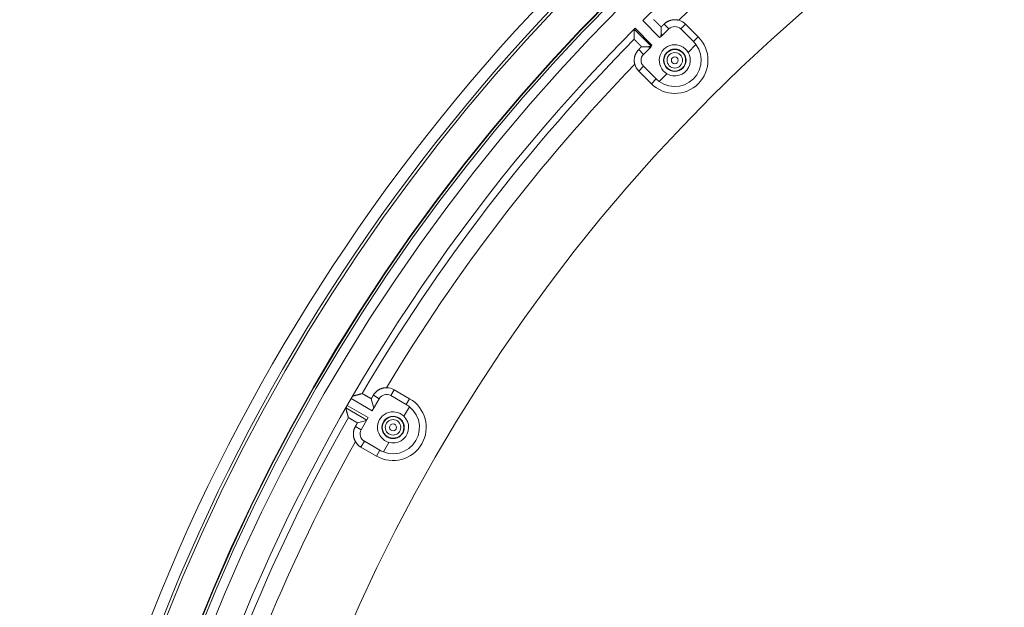
# Model space of a CAD drawing. Units: inches. Extents: x -92 to 151, y -103 to 229.
# Drawn here: x -10 to -3, y 147 to 151 of the extents above; entities that cross this region are included whole.
import ezdxf

# ---------------------------------------------------------------- set-up
doc = ezdxf.new("R2010")
doc.units = ezdxf.units.IN
doc.header["$LTSCALE"] = 10
doc.header["$MEASUREMENT"] = 0
doc.layers.add('Accessory', color=6, linetype='Continuous')
doc.layers.add('object', color=1, linetype='Continuous')
doc.layers.add('dimen', color=3, linetype='Continuous', lineweight=18)
doc.styles.get("Standard").update_dxf_attribs({"font": 'arial.ttf', "height": 2})
doc.dimstyles.get("Standard").update_dxf_attribs({"dimtxt": 3, "dimasz": 3, "dimexe": 1.93, "dimexo": 1.0625, "dimgap": 1.09, "dimtad": 0, "dimtih": 1, "dimtoh": 1, "dimdec": 4, "dimzin": 0, "dimdsep": 46, "dimlunit": 4, "dimtxsty": 'Standard', "dimcen": 0.5, "dimadec": 0, "dimazin": 0, "dimtfac": 1, "dimtdec": 4, "dimtofl": 0, "dimtmove": 0, "dimatfit": 3, "dimfxl": 1, "dimfrac": 2, "dimtolj": 1, "dimtzin": 0, "dimarcsym": 0})

# ---------------------------------------------------------------- blocks, each defined once
blk = doc.blocks.new('*D10')
at = {"layer": 'Defpoints', "color": 0, "ltscale": 10, "transparency": 16777216}
for p in [(12.6612, 149.9726), (-5.6838, 134.498)]:
    blk.add_point(p, dxfattribs=at)
at = {"layer": 'dimen', "color": 0, "lineweight": -2, "ltscale": 10, "transparency": 16777216}
for p, q in [((-1.0976, 138.3667), (-3.3907, 136.4323)), ((2.9065, 138.3667), (-1.0976, 138.3667))]:
    blk.add_line(p, q, dxfattribs=at)
at = {"layer": 'dimen', "color": 0, "ltscale": 10, "transparency": 16777216}
blk.add_solid([(-3.7131, 136.8145), (-3.0683, 136.0501), (-5.6838, 134.498)], dxfattribs=at)
at = {"layer": 'dimen', "color": 0, "ltscale": 10, "transparency": 16777216, "insert": (6.0047, 138.3667), "char_height": 2, "attachment_point": 5}
blk.add_mtext("\\A1;∅2'", dxfattribs=at)

msp = doc.modelspace()

# ---------------------------------------------------------------- linework, layer by layer
at = {"layer": 'Accessory', "color": 1, "linetype": 'Continuous', "lineweight": 0, "true_color": 0xff0000}
for radius in [13.30705, 13.22705, 13.20705]:
    msp.add_circle((3.48868, 142.2353), radius, dxfattribs=at)
at = {"layer": 'object', "linetype": 'Continuous', "lineweight": 0}
for p, q in [((-5.47429, 151.25151), (-5.35725, 151.13447)), ((-5.32604, 151.2268), (-5.29268, 151.19344)), ((-5.20949, 151.19344), (-5.17606, 151.22687)), ((-5.17606, 151.22687), (-5.08767, 151.13848)), ((-5.53451, 151.19111), (-5.41601, 151.07261)), ((-5.52752, 151.19827), (-5.41049, 151.08124)), ((-5.34582, 151.15979), (-5.34582, 151.20702)), ((-5.34305, 151.14307), (-5.29268, 151.19344)), ((-5.20949, 151.19344), (-5.1211, 151.10505)), ((-5.1211, 151.10505), (-5.08767, 151.13848)), ((-5.50282, 151.05002), (-5.46946, 151.01666)), ((-5.48304, 151.0698), (-5.43581, 151.0698)), ((-5.46946, 151.01666), (-5.41909, 151.06703)), ((-5.15774, 151.03024), (-5.10342, 151.08455)), ((-5.50289, 150.90004), (-5.46946, 150.93347)), ((-5.50289, 150.90004), (-5.4145, 150.81165)), ((-5.46946, 150.93347), (-5.38107, 150.84508)), ((-5.36057, 150.8274), (-5.30626, 150.88172)), ((-5.4145, 150.81165), (-5.38107, 150.84508)), ((-7.53513, 148.56788), (-7.5074, 148.61591)), ((-7.5074, 148.61591), (-7.36063, 148.53117)), ((-7.35286, 148.639), (-7.312, 148.61541)), ((-7.23164, 148.63694), (-7.208, 148.67789)), ((-7.23164, 148.63694), (-7.12339, 148.57444)), ((-7.208, 148.67789), (-7.09975, 148.61539)), ((-7.54496, 148.55046), (-7.39836, 148.46582)), ((-7.53513, 148.56788), (-7.38836, 148.48314)), ((-7.36684, 148.61478), (-7.34957, 148.55033)), ((-7.36063, 148.53117), (-7.312, 148.61541)), ((-7.13942, 148.4927), (-7.10101, 148.55922)), ((-7.12339, 148.57444), (-7.09975, 148.61539)), ((-7.437, 148.3989), (-7.38836, 148.48314)), ((-7.47786, 148.4225), (-7.437, 148.3989)), ((-7.46387, 148.44672), (-7.39942, 148.46399)), ((-7.43911, 148.2776), (-7.41547, 148.31855)), ((-7.43911, 148.2776), (-7.33085, 148.2151)), ((-7.41547, 148.31855), (-7.30721, 148.25605)), ((-7.28284, 148.24428), (-7.24443, 148.3108)), ((-7.33085, 148.2151), (-7.30721, 148.25605))]:
    msp.add_line(p, q, dxfattribs=at)
at = {"layer": 'object', "linetype": 'Continuous', "lineweight": 0, "extrusion": (0, 0, -1)}
msp.add_line((-7.53513, 148.56788), (-7.53788, 148.56313), dxfattribs=at)
at = {"layer": 'object', "linetype": 'Continuous', "lineweight": 0}
for points in [[(-5.34582, 151.20702), (-5.34656, 151.20775), (-5.3473, 151.20848), (-5.34804, 151.20922), (-5.34878, 151.20995), (-5.34952, 151.21068), (-5.35026, 151.21141), (-5.351, 151.21214), (-5.35174, 151.21287), (-5.35248, 151.2136), (-5.35322, 151.21433), (-5.35396, 151.21506), (-5.3547, 151.21578), (-5.35544, 151.21651), (-5.35618, 151.21724), (-5.35692, 151.21797), (-5.35766, 151.2187), (-5.3584, 151.21943), (-5.35914, 151.22016), (-5.35989, 151.22089), (-5.36063, 151.22162), (-5.36137, 151.22235), (-5.36211, 151.22308), (-5.36285, 151.22381), (-5.36359, 151.22454), (-5.36433, 151.22527), (-5.36507, 151.226), (-5.36581, 151.22673), (-5.36655, 151.22746), (-5.36728, 151.22819), (-5.36802, 151.22892), (-5.36876, 151.22966), (-5.3695, 151.23039), (-5.37023, 151.23112), (-5.37097, 151.23186), (-5.37171, 151.23259), (-5.37244, 151.23333), (-5.37318, 151.23406), (-5.37391, 151.2348), (-5.37464, 151.23553), (-5.37538, 151.23627), (-5.37611, 151.237), (-5.37685, 151.23774), (-5.37758, 151.23847), (-5.37832, 151.23921), (-5.37906, 151.23994), (-5.3798, 151.24067), (-5.38054, 151.2414), (-5.38128, 151.24213), (-5.38202, 151.24286), (-5.38276, 151.24359), (-5.38351, 151.24431), (-5.38426, 151.24503), (-5.38501, 151.24575), (-5.38576, 151.24647), (-5.38651, 151.24719), (-5.38726, 151.2479), (-5.38802, 151.24862), (-5.38877, 151.24933), (-5.38953, 151.25004), (-5.39029, 151.25075), (-5.39105, 151.25146), (-5.39181, 151.25217), (-5.39253, 151.25292), (-5.39319, 151.25371), (-5.3938, 151.25453), (-5.39438, 151.25534), (-5.39496, 151.25611), (-5.39556, 151.25681), (-5.39619, 151.2574), (-5.39687, 151.25787), (-5.39762, 151.25817), (-5.39848, 151.25828)], [(-5.32604, 151.2268), (-5.32404, 151.22875), (-5.32199, 151.23064), (-5.3199, 151.23247), (-5.31776, 151.23425), (-5.31558, 151.23597), (-5.31336, 151.23763), (-5.31109, 151.23923), (-5.30879, 151.24077), (-5.30645, 151.24225), (-5.30407, 151.24367), (-5.30165, 151.24502), (-5.2992, 151.24631), (-5.29672, 151.24754), (-5.2942, 151.24871), (-5.29165, 151.2498), (-5.28907, 151.25084), (-5.28646, 151.2518), (-5.28383, 151.2527), (-5.28117, 151.25353), (-5.27848, 151.25429), (-5.27578, 151.25498), (-5.27306, 151.2556), (-5.27033, 151.25615), (-5.26759, 151.25662), (-5.26484, 151.25702), (-5.26209, 151.25735), (-5.25933, 151.2576), (-5.25656, 151.25779), (-5.25379, 151.2579), (-5.25102, 151.25793), (-5.24825, 151.2579), (-5.24549, 151.25779), (-5.24272, 151.25761), (-5.23996, 151.25736), (-5.2372, 151.25703), (-5.23446, 151.25663), (-5.23172, 151.25616), (-5.22899, 151.25562), (-5.22627, 151.255), (-5.22356, 151.25431)], [(-5.53451, 151.19111), (-5.53451, 151.18991), (-5.53451, 151.1887), (-5.5345, 151.18749), (-5.5345, 151.18628), (-5.5345, 151.18507), (-5.5345, 151.18387), (-5.53449, 151.18266), (-5.53449, 151.18145), (-5.53449, 151.18024), (-5.53449, 151.17903), (-5.53448, 151.17783), (-5.53448, 151.17662), (-5.53448, 151.17541), (-5.53447, 151.1742), (-5.53447, 151.17299), (-5.53447, 151.17179), (-5.53447, 151.17058), (-5.53446, 151.16937), (-5.53446, 151.16816), (-5.53446, 151.16695), (-5.53445, 151.16575), (-5.53445, 151.16454), (-5.53445, 151.16333), (-5.53444, 151.16212), (-5.53444, 151.16091), (-5.53444, 151.15971), (-5.53443, 151.1585), (-5.53443, 151.15729), (-5.53443, 151.15608), (-5.53442, 151.15487), (-5.53442, 151.15367), (-5.53442, 151.15246), (-5.53441, 151.15125), (-5.53441, 151.15004), (-5.53441, 151.14884), (-5.5344, 151.14763), (-5.5344, 151.14642), (-5.53439, 151.14521), (-5.53439, 151.144), (-5.53439, 151.1428)], [(-5.34863, 151.13999), (-5.34857, 151.14049), (-5.3485, 151.14098), (-5.34844, 151.14148), (-5.34838, 151.14197), (-5.34831, 151.14247), (-5.34825, 151.14296), (-5.34818, 151.14346), (-5.34812, 151.14396), (-5.34805, 151.14445), (-5.34798, 151.14495), (-5.34792, 151.14544), (-5.34785, 151.14594), (-5.34778, 151.14643), (-5.34772, 151.14693), (-5.34765, 151.14742), (-5.34758, 151.14792), (-5.34751, 151.14841), (-5.34744, 151.14891), (-5.34737, 151.1494), (-5.3473, 151.1499), (-5.34723, 151.15039), (-5.34716, 151.15089), (-5.34709, 151.15138), (-5.34702, 151.15188), (-5.34694, 151.15237), (-5.34687, 151.15287), (-5.3468, 151.15336), (-5.34673, 151.15386), (-5.34665, 151.15435), (-5.34658, 151.15485), (-5.3465, 151.15534), (-5.34643, 151.15583), (-5.34636, 151.15633), (-5.34628, 151.15682), (-5.3462, 151.15732), (-5.34613, 151.15781), (-5.34605, 151.1583), (-5.34598, 151.1588), (-5.3459, 151.15929), (-5.34582, 151.15979)], [(-5.33763, 151.14848), (-5.33784, 151.14877), (-5.33804, 151.14905), (-5.33824, 151.14933), (-5.33845, 151.14962), (-5.33865, 151.1499), (-5.33886, 151.15018), (-5.33906, 151.15046), (-5.33926, 151.15075), (-5.33947, 151.15103), (-5.33967, 151.15131), (-5.33988, 151.1516), (-5.34008, 151.15188), (-5.34029, 151.15216), (-5.34049, 151.15244), (-5.3407, 151.15273), (-5.3409, 151.15301), (-5.3411, 151.15329), (-5.34131, 151.15358), (-5.34151, 151.15386), (-5.34172, 151.15414), (-5.34192, 151.15442), (-5.34213, 151.15471), (-5.34233, 151.15499), (-5.34254, 151.15527), (-5.34274, 151.15555), (-5.34295, 151.15584), (-5.34315, 151.15612), (-5.34336, 151.1564), (-5.34356, 151.15668), (-5.34377, 151.15696), (-5.34397, 151.15725), (-5.34418, 151.15753), (-5.34438, 151.15781), (-5.34459, 151.15809), (-5.34479, 151.15838), (-5.345, 151.15866), (-5.3452, 151.15894), (-5.34541, 151.15922), (-5.34562, 151.1595), (-5.34582, 151.15979)], [(-5.53439, 151.1428), (-5.53439, 151.14246), (-5.53438, 151.14213), (-5.53438, 151.1418), (-5.53438, 151.14147), (-5.53438, 151.14114), (-5.53438, 151.14081), (-5.53438, 151.14048), (-5.53438, 151.14015), (-5.53438, 151.13982), (-5.53437, 151.13949), (-5.53437, 151.13916), (-5.53437, 151.13883), (-5.53437, 151.13849), (-5.53437, 151.13816), (-5.53437, 151.13783), (-5.53437, 151.1375), (-5.53436, 151.13717), (-5.53436, 151.13684), (-5.53436, 151.13651), (-5.53436, 151.13618), (-5.53436, 151.13585), (-5.53436, 151.13552), (-5.53436, 151.13519), (-5.53436, 151.13486), (-5.53435, 151.13452), (-5.53435, 151.13419), (-5.53435, 151.13386), (-5.53435, 151.13353), (-5.53435, 151.1332), (-5.53435, 151.13287), (-5.53435, 151.13254), (-5.53434, 151.13221), (-5.53434, 151.13188), (-5.53434, 151.13155), (-5.53434, 151.13122), (-5.53434, 151.13089), (-5.53434, 151.13055), (-5.53434, 151.13022), (-5.53433, 151.12989), (-5.53433, 151.12956)], [(-5.53433, 151.12956), (-5.53433, 151.12949), (-5.53433, 151.12942), (-5.53433, 151.12935), (-5.53433, 151.12928), (-5.53433, 151.12921), (-5.53433, 151.12914), (-5.53433, 151.12907), (-5.53433, 151.129), (-5.53433, 151.12893), (-5.53433, 151.12886), (-5.53433, 151.12879), (-5.53433, 151.12872), (-5.53433, 151.12865), (-5.53433, 151.12858), (-5.53433, 151.12851), (-5.53433, 151.12844), (-5.53433, 151.12837), (-5.53433, 151.1283), (-5.53433, 151.12822), (-5.53433, 151.12815), (-5.53433, 151.12808), (-5.53433, 151.12801), (-5.53433, 151.12794), (-5.53433, 151.12787), (-5.53433, 151.1278), (-5.53433, 151.12773), (-5.53433, 151.12766), (-5.53433, 151.12759), (-5.53432, 151.12752), (-5.53432, 151.12745), (-5.53432, 151.12738), (-5.53432, 151.12731), (-5.53432, 151.12724), (-5.53432, 151.12717), (-5.53432, 151.1271), (-5.53432, 151.12703), (-5.53432, 151.12696), (-5.53432, 151.12689), (-5.53432, 151.12682), (-5.53432, 151.12675)], [(-5.53432, 151.12576), (-5.53432, 151.12568), (-5.53432, 151.12561), (-5.53432, 151.12554), (-5.53432, 151.12547), (-5.53432, 151.1254), (-5.53432, 151.12532), (-5.53431, 151.12525), (-5.53431, 151.12518), (-5.53431, 151.12511), (-5.53431, 151.12504), (-5.53431, 151.12497), (-5.53431, 151.12489), (-5.53431, 151.12482), (-5.53431, 151.12475), (-5.53431, 151.12468), (-5.53431, 151.12461), (-5.53431, 151.12453), (-5.53431, 151.12446), (-5.53431, 151.12439), (-5.53431, 151.12432), (-5.53431, 151.12425), (-5.53431, 151.12418), (-5.53431, 151.1241), (-5.53431, 151.12403), (-5.53431, 151.12396), (-5.53431, 151.12389), (-5.53431, 151.12382), (-5.53431, 151.12374), (-5.53431, 151.12367), (-5.53431, 151.1236), (-5.53431, 151.12353), (-5.53431, 151.12346), (-5.53431, 151.12338), (-5.53431, 151.12331), (-5.53431, 151.12324), (-5.53431, 151.12317), (-5.53431, 151.1231), (-5.5343, 151.12303), (-5.5343, 151.12295), (-5.5343, 151.12288)], [(-5.5343, 151.12246), (-5.53419, 151.12161), (-5.53389, 151.12085), (-5.53342, 151.12017), (-5.53283, 151.11954), (-5.53213, 151.11894), (-5.53136, 151.11837), (-5.53055, 151.11778), (-5.52973, 151.11717), (-5.52894, 151.11651), (-5.52819, 151.11579), (-5.52748, 151.11503), (-5.52677, 151.11427), (-5.52606, 151.11351), (-5.52535, 151.11276), (-5.52464, 151.112), (-5.52392, 151.11124), (-5.52321, 151.11049), (-5.52249, 151.10974), (-5.52177, 151.10899), (-5.52105, 151.10824), (-5.52033, 151.10749), (-5.5196, 151.10674), (-5.51888, 151.106), (-5.51815, 151.10526), (-5.51742, 151.10452), (-5.51669, 151.10378), (-5.51596, 151.10304), (-5.51523, 151.1023), (-5.51449, 151.10157), (-5.51376, 151.10083), (-5.51302, 151.10009), (-5.51229, 151.09936), (-5.51155, 151.09863), (-5.51082, 151.09789), (-5.51008, 151.09716), (-5.50935, 151.09642), (-5.50861, 151.09569), (-5.50788, 151.09495), (-5.50714, 151.09421), (-5.50641, 151.09348), (-5.50568, 151.09274), (-5.50494, 151.092), (-5.50421, 151.09127), (-5.50348, 151.09053), (-5.50275, 151.08979), (-5.50202, 151.08905), (-5.50129, 151.08831), (-5.50056, 151.08757), (-5.49983, 151.08683), (-5.4991, 151.08609), (-5.49837, 151.08535), (-5.49764, 151.08461), (-5.49691, 151.08387), (-5.49618, 151.08313), (-5.49545, 151.08239), (-5.49472, 151.08164), (-5.49399, 151.0809), (-5.49326, 151.08016), (-5.49253, 151.07942), (-5.4918, 151.07868), (-5.49107, 151.07794), (-5.49035, 151.0772), (-5.48962, 151.07646), (-5.48889, 151.07572), (-5.48816, 151.07498), (-5.48743, 151.07424), (-5.4867, 151.0735), (-5.48597, 151.07276), (-5.48523, 151.07202), (-5.4845, 151.07128), (-5.48377, 151.07054), (-5.48304, 151.0698)], [(-5.34863, 151.13999), (-5.34868, 151.13977), (-5.34875, 151.13957), (-5.34885, 151.13939), (-5.34897, 151.13922), (-5.34911, 151.13908), (-5.34926, 151.13894), (-5.34944, 151.13882), (-5.34963, 151.13871), (-5.34983, 151.1386), (-5.35004, 151.1385), (-5.35027, 151.13841), (-5.3505, 151.13832), (-5.35074, 151.13823), (-5.35099, 151.13815), (-5.35124, 151.13806), (-5.3515, 151.13797), (-5.35175, 151.13787), (-5.35201, 151.13776), (-5.35226, 151.13765), (-5.35251, 151.13753), (-5.35276, 151.13739), (-5.353, 151.13724), (-5.35324, 151.13709), (-5.35347, 151.13694), (-5.35371, 151.13679), (-5.35395, 151.13663), (-5.35419, 151.13648), (-5.35442, 151.13633), (-5.35466, 151.13617), (-5.3549, 151.13602), (-5.35513, 151.13587), (-5.35537, 151.13571), (-5.35561, 151.13556), (-5.35584, 151.1354), (-5.35608, 151.13525), (-5.35631, 151.13509), (-5.35655, 151.13494), (-5.35678, 151.13478), (-5.35702, 151.13463), (-5.35725, 151.13447)], [(-5.53033, 150.94754), (-5.53102, 150.95025), (-5.53164, 150.95297), (-5.53218, 150.9557), (-5.53265, 150.95844), (-5.53305, 150.96119), (-5.53338, 150.96394), (-5.53363, 150.9667), (-5.53381, 150.96947), (-5.53392, 150.97224), (-5.53395, 150.97501), (-5.53391, 150.97778), (-5.5338, 150.98054), (-5.53362, 150.98331), (-5.53337, 150.98607), (-5.53304, 150.98882), (-5.53264, 150.99157), (-5.53216, 150.99431), (-5.53162, 150.99704), (-5.531, 150.99976), (-5.53031, 151.00246), (-5.52955, 151.00515), (-5.52872, 151.00781), (-5.52782, 151.01044), (-5.52685, 151.01305), (-5.52582, 151.01563), (-5.52472, 151.01818), (-5.52356, 151.0207), (-5.52233, 151.02318), (-5.52104, 151.02563), (-5.51968, 151.02805), (-5.51827, 151.03043), (-5.51679, 151.03277), (-5.51525, 151.03508), (-5.51365, 151.03734), (-5.51199, 151.03956), (-5.51027, 151.04174), (-5.50849, 151.04388), (-5.50666, 151.04598), (-5.50477, 151.04802), (-5.50282, 151.05002)], [(-5.41601, 151.07261), (-5.4165, 151.07255), (-5.417, 151.07249), (-5.4175, 151.07242), (-5.41799, 151.07236), (-5.41849, 151.07229), (-5.41898, 151.07223), (-5.41948, 151.07216), (-5.41997, 151.0721), (-5.42047, 151.07203), (-5.42097, 151.07197), (-5.42146, 151.0719), (-5.42196, 151.07183), (-5.42245, 151.07176), (-5.42295, 151.0717), (-5.42344, 151.07163), (-5.42394, 151.07156), (-5.42443, 151.07149), (-5.42493, 151.07142), (-5.42542, 151.07135), (-5.42592, 151.07128), (-5.42641, 151.07121), (-5.42691, 151.07114), (-5.4274, 151.07107), (-5.4279, 151.071), (-5.42839, 151.07093), (-5.42889, 151.07085), (-5.42938, 151.07078), (-5.42988, 151.07071), (-5.43037, 151.07063), (-5.43086, 151.07056), (-5.43136, 151.07049), (-5.43185, 151.07041), (-5.43235, 151.07034), (-5.43284, 151.07026), (-5.43334, 151.07019), (-5.43383, 151.07011), (-5.43432, 151.07003), (-5.43482, 151.06996), (-5.43531, 151.06988), (-5.43581, 151.0698)], [(-5.43581, 151.0698), (-5.43552, 151.0696), (-5.43524, 151.06939), (-5.43496, 151.06919), (-5.43468, 151.06898), (-5.43439, 151.06878), (-5.43411, 151.06857), (-5.43383, 151.06836), (-5.43355, 151.06816), (-5.43327, 151.06795), (-5.43298, 151.06775), (-5.4327, 151.06754), (-5.43242, 151.06734), (-5.43214, 151.06713), (-5.43185, 151.06693), (-5.43157, 151.06672), (-5.43129, 151.06652), (-5.43101, 151.06631), (-5.43072, 151.06611), (-5.43044, 151.0659), (-5.43016, 151.0657), (-5.42988, 151.0655), (-5.42959, 151.06529), (-5.42931, 151.06509), (-5.42903, 151.06488), (-5.42875, 151.06468), (-5.42846, 151.06447), (-5.42818, 151.06427), (-5.4279, 151.06406), (-5.42761, 151.06386), (-5.42733, 151.06365), (-5.42705, 151.06345), (-5.42677, 151.06325), (-5.42648, 151.06304), (-5.4262, 151.06284), (-5.42592, 151.06263), (-5.42563, 151.06243), (-5.42535, 151.06223), (-5.42507, 151.06202), (-5.42478, 151.06182), (-5.4245, 151.06161)], [(-5.41049, 151.08124), (-5.41065, 151.081), (-5.4108, 151.08077), (-5.41096, 151.08053), (-5.41111, 151.08029), (-5.41127, 151.08006), (-5.41142, 151.07982), (-5.41158, 151.07959), (-5.41173, 151.07935), (-5.41189, 151.07911), (-5.41204, 151.07888), (-5.41219, 151.07864), (-5.41235, 151.0784), (-5.4125, 151.07817), (-5.41265, 151.07793), (-5.4128, 151.07769), (-5.41296, 151.07745), (-5.41311, 151.07722), (-5.41326, 151.07698), (-5.41341, 151.07674), (-5.41354, 151.07649), (-5.41367, 151.07624), (-5.41378, 151.07599), (-5.41389, 151.07573), (-5.41398, 151.07548), (-5.41408, 151.07522), (-5.41417, 151.07497), (-5.41425, 151.07472), (-5.41434, 151.07448), (-5.41443, 151.07425), (-5.41452, 151.07402), (-5.41462, 151.07381), (-5.41472, 151.07361), (-5.41484, 151.07342), (-5.41496, 151.07324), (-5.4151, 151.07309), (-5.41524, 151.07295), (-5.41541, 151.07283), (-5.41559, 151.07273), (-5.41579, 151.07266), (-5.41601, 151.07261)], [(-7.35286, 148.639), (-7.35143, 148.6414), (-7.34994, 148.64376), (-7.3484, 148.64607), (-7.34679, 148.64834), (-7.34513, 148.65057), (-7.34341, 148.65275), (-7.34164, 148.65488), (-7.33981, 148.65696), (-7.33793, 148.659), (-7.336, 148.66098), (-7.33401, 148.66291), (-7.33198, 148.6648), (-7.3299, 148.66662), (-7.32777, 148.6684), (-7.32559, 148.67012), (-7.32337, 148.67178), (-7.3211, 148.67339), (-7.31878, 148.67494), (-7.31643, 148.67643), (-7.31403, 148.67786), (-7.3116, 148.67923), (-7.30913, 148.68053), (-7.30664, 148.68176), (-7.30412, 148.68293), (-7.30156, 148.68403), (-7.29899, 148.68506), (-7.29639, 148.68602), (-7.29376, 148.68691), (-7.29112, 148.68773), (-7.28845, 148.68849), (-7.28577, 148.68917), (-7.28307, 148.68978), (-7.28035, 148.69033), (-7.27762, 148.6908), (-7.27487, 148.6912), (-7.27211, 148.69152), (-7.26935, 148.69178), (-7.26657, 148.69196), (-7.26378, 148.69207), (-7.26099, 148.6921)], [(-7.49723, 148.63313), (-7.49574, 148.63352), (-7.49426, 148.63392), (-7.49277, 148.63431), (-7.49129, 148.63471), (-7.48981, 148.6351), (-7.48832, 148.6355), (-7.48684, 148.63589), (-7.48535, 148.63628), (-7.48387, 148.63668), (-7.48239, 148.63707), (-7.4809, 148.63747), (-7.47942, 148.63786), (-7.47793, 148.63825), (-7.47645, 148.63865), (-7.47496, 148.63904), (-7.47348, 148.63944), (-7.472, 148.63983), (-7.47051, 148.64022), (-7.46903, 148.64062), (-7.46754, 148.64101), (-7.46606, 148.6414), (-7.46457, 148.6418), (-7.46309, 148.64219), (-7.46161, 148.64258), (-7.46012, 148.64298), (-7.45864, 148.64337), (-7.45715, 148.64376), (-7.45567, 148.64415), (-7.45418, 148.64455), (-7.4527, 148.64494), (-7.45122, 148.64533), (-7.44973, 148.64573), (-7.44825, 148.64612), (-7.44676, 148.64651), (-7.44528, 148.6469), (-7.44379, 148.6473), (-7.44231, 148.64769), (-7.44082, 148.64808), (-7.43934, 148.64847), (-7.43785, 148.64886)], [(-7.43785, 148.64886), (-7.43779, 148.64888), (-7.43772, 148.6489), (-7.43765, 148.64892), (-7.43758, 148.64894), (-7.43751, 148.64895), (-7.43745, 148.64897), (-7.43738, 148.64899), (-7.43731, 148.64901), (-7.43724, 148.64903), (-7.43717, 148.64904), (-7.43711, 148.64906), (-7.43704, 148.64908), (-7.43697, 148.6491), (-7.4369, 148.64912), (-7.43683, 148.64913), (-7.43677, 148.64915), (-7.4367, 148.64917), (-7.43663, 148.64919), (-7.43656, 148.64921), (-7.43649, 148.64922), (-7.43643, 148.64924), (-7.43636, 148.64926), (-7.43629, 148.64928), (-7.43622, 148.6493), (-7.43615, 148.64931), (-7.43609, 148.64933), (-7.43602, 148.64935), (-7.43595, 148.64937), (-7.43588, 148.64938), (-7.43581, 148.6494), (-7.43575, 148.64942), (-7.43568, 148.64944), (-7.43561, 148.64946), (-7.43554, 148.64947), (-7.43547, 148.64949), (-7.43541, 148.64951), (-7.43534, 148.64953), (-7.43527, 148.64955), (-7.4352, 148.64956), (-7.43513, 148.64958)], [(-7.43418, 148.64984), (-7.43411, 148.64985), (-7.43404, 148.64987), (-7.43397, 148.64989), (-7.4339, 148.64991), (-7.43383, 148.64993), (-7.43376, 148.64995), (-7.43369, 148.64996), (-7.43362, 148.64998), (-7.43355, 148.65), (-7.43348, 148.65002), (-7.43341, 148.65004), (-7.43334, 148.65006), (-7.43327, 148.65007), (-7.43321, 148.65009), (-7.43314, 148.65011), (-7.43307, 148.65013), (-7.433, 148.65015), (-7.43293, 148.65017), (-7.43286, 148.65018), (-7.43279, 148.6502), (-7.43272, 148.65022), (-7.43265, 148.65024), (-7.43258, 148.65026), (-7.43251, 148.65028), (-7.43244, 148.65029), (-7.43237, 148.65031), (-7.4323, 148.65033), (-7.43223, 148.65035), (-7.43216, 148.65037), (-7.43209, 148.65038), (-7.43203, 148.6504), (-7.43196, 148.65042), (-7.43189, 148.65044), (-7.43182, 148.65046), (-7.43175, 148.65048), (-7.43168, 148.65049), (-7.43161, 148.65051), (-7.43154, 148.65053), (-7.43147, 148.65055), (-7.4314, 148.65057)], [(-7.43099, 148.65068), (-7.43014, 148.65079), (-7.42933, 148.65069), (-7.42855, 148.65042), (-7.42779, 148.65001), (-7.42703, 148.64949), (-7.42628, 148.64889), (-7.4255, 148.64826), (-7.4247, 148.64763), (-7.42386, 148.64703), (-7.42297, 148.6465), (-7.42205, 148.64601), (-7.42113, 148.64552), (-7.42022, 148.64503), (-7.4193, 148.64454), (-7.41839, 148.64405), (-7.41747, 148.64355), (-7.41656, 148.64306), (-7.41565, 148.64256), (-7.41473, 148.64206), (-7.41382, 148.64156), (-7.41291, 148.64105), (-7.41201, 148.64054), (-7.4111, 148.64004), (-7.41019, 148.63953), (-7.40929, 148.63901), (-7.40838, 148.6385), (-7.40748, 148.63798), (-7.40658, 148.63746), (-7.40568, 148.63695), (-7.40478, 148.63643), (-7.40388, 148.63591), (-7.40298, 148.63539), (-7.40208, 148.63487), (-7.40118, 148.63435), (-7.40028, 148.63382), (-7.39938, 148.6333), (-7.39848, 148.63278), (-7.39757, 148.63227), (-7.39667, 148.63175), (-7.39577, 148.63123), (-7.39487, 148.63071), (-7.39397, 148.63019), (-7.39306, 148.62968), (-7.39216, 148.62916), (-7.39126, 148.62865), (-7.39035, 148.62813), (-7.38945, 148.62762), (-7.38855, 148.6271), (-7.38764, 148.62659), (-7.38674, 148.62608), (-7.38583, 148.62556), (-7.38493, 148.62505), (-7.38402, 148.62454), (-7.38312, 148.62402), (-7.38222, 148.62351), (-7.38131, 148.623), (-7.38041, 148.62249), (-7.3795, 148.62197), (-7.3786, 148.62146), (-7.37769, 148.62095), (-7.37679, 148.62044), (-7.37588, 148.61992), (-7.37498, 148.61941), (-7.37407, 148.6189), (-7.37317, 148.61838), (-7.37227, 148.61787), (-7.37136, 148.61736), (-7.37046, 148.61684), (-7.36955, 148.61633), (-7.36865, 148.61581), (-7.36775, 148.6153), (-7.36684, 148.61478)], [(-7.36684, 148.61478), (-7.3665, 148.61539), (-7.36615, 148.61599), (-7.3658, 148.6166), (-7.36545, 148.6172), (-7.3651, 148.61781), (-7.36475, 148.61841), (-7.3644, 148.61902), (-7.36405, 148.61962), (-7.3637, 148.62023), (-7.36335, 148.62084), (-7.363, 148.62144), (-7.36265, 148.62205), (-7.3623, 148.62265), (-7.36195, 148.62326), (-7.3616, 148.62386), (-7.36125, 148.62447), (-7.3609, 148.62507), (-7.36055, 148.62568), (-7.3602, 148.62629), (-7.35985, 148.62689), (-7.3595, 148.6275), (-7.35915, 148.6281), (-7.3588, 148.62871), (-7.35845, 148.62931), (-7.3581, 148.62992), (-7.35775, 148.63053), (-7.3574, 148.63113), (-7.35705, 148.63174), (-7.3567, 148.63234), (-7.35635, 148.63295), (-7.356, 148.63355), (-7.35566, 148.63416), (-7.35531, 148.63476), (-7.35496, 148.63537), (-7.35461, 148.63598), (-7.35426, 148.63658), (-7.35391, 148.63719), (-7.35356, 148.63779), (-7.35321, 148.6384), (-7.35286, 148.639)], [(-7.54496, 148.55046), (-7.54502, 148.55078), (-7.54505, 148.55109), (-7.54503, 148.5514), (-7.54498, 148.5517), (-7.5449, 148.55199), (-7.54479, 148.55228), (-7.54465, 148.55256), (-7.54449, 148.55284), (-7.54431, 148.55312), (-7.5441, 148.55339), (-7.54389, 148.55367), (-7.54366, 148.55395), (-7.54342, 148.55423), (-7.54318, 148.55451), (-7.54293, 148.5548), (-7.54268, 148.5551), (-7.54244, 148.5554), (-7.5422, 148.5557), (-7.54196, 148.55602), (-7.54174, 148.55634), (-7.54154, 148.55668), (-7.54135, 148.55702), (-7.54115, 148.55736), (-7.54096, 148.5577), (-7.54076, 148.55804), (-7.54057, 148.55839), (-7.54038, 148.55873), (-7.54018, 148.55907), (-7.53999, 148.55941), (-7.5398, 148.55976), (-7.5396, 148.5601), (-7.53941, 148.56044), (-7.53922, 148.56078), (-7.53902, 148.56113), (-7.53883, 148.56147), (-7.53864, 148.56181), (-7.53844, 148.56215), (-7.53825, 148.56249), (-7.53805, 148.56284), (-7.53786, 148.56318)], [(-7.5289, 148.49117), (-7.5293, 148.49266), (-7.5297, 148.49414), (-7.5301, 148.49562), (-7.53051, 148.4971), (-7.53091, 148.49858), (-7.53131, 148.50007), (-7.53171, 148.50155), (-7.53212, 148.50303), (-7.53252, 148.50451), (-7.53292, 148.50599), (-7.53332, 148.50748), (-7.53372, 148.50896), (-7.53413, 148.51044), (-7.53453, 148.51192), (-7.53493, 148.5134), (-7.53533, 148.51489), (-7.53573, 148.51637), (-7.53614, 148.51785), (-7.53654, 148.51933), (-7.53694, 148.52081), (-7.53734, 148.5223), (-7.53774, 148.52378), (-7.53814, 148.52526), (-7.53854, 148.52674), (-7.53895, 148.52822), (-7.53935, 148.52971), (-7.53975, 148.53119), (-7.54015, 148.53267), (-7.54055, 148.53415), (-7.54095, 148.53564), (-7.54135, 148.53712), (-7.54175, 148.5386), (-7.54215, 148.54008), (-7.54255, 148.54156), (-7.54295, 148.54305), (-7.54335, 148.54453), (-7.54375, 148.54601), (-7.54416, 148.54749), (-7.54456, 148.54898), (-7.54496, 148.55046)], [(-7.52816, 148.48846), (-7.52818, 148.48853), (-7.5282, 148.4886), (-7.52821, 148.48866), (-7.52823, 148.48873), (-7.52825, 148.4888), (-7.52827, 148.48887), (-7.52829, 148.48894), (-7.52831, 148.489), (-7.52832, 148.48907), (-7.52834, 148.48914), (-7.52836, 148.48921), (-7.52838, 148.48927), (-7.5284, 148.48934), (-7.52842, 148.48941), (-7.52844, 148.48948), (-7.52845, 148.48955), (-7.52847, 148.48961), (-7.52849, 148.48968), (-7.52851, 148.48975), (-7.52853, 148.48982), (-7.52855, 148.48989), (-7.52856, 148.48995), (-7.52858, 148.49002), (-7.5286, 148.49009), (-7.52862, 148.49016), (-7.52864, 148.49022), (-7.52866, 148.49029), (-7.52868, 148.49036), (-7.52869, 148.49043), (-7.52871, 148.4905), (-7.52873, 148.49056), (-7.52875, 148.49063), (-7.52877, 148.4907), (-7.52879, 148.49077), (-7.5288, 148.49084), (-7.52882, 148.4909), (-7.52884, 148.49097), (-7.52886, 148.49104), (-7.52888, 148.49111), (-7.5289, 148.49117)], [(-7.52715, 148.48473), (-7.52716, 148.4848), (-7.52718, 148.48487), (-7.5272, 148.48494), (-7.52722, 148.48501), (-7.52724, 148.48508), (-7.52726, 148.48515), (-7.52728, 148.48522), (-7.5273, 148.48529), (-7.52731, 148.48536), (-7.52733, 148.48543), (-7.52735, 148.4855), (-7.52737, 148.48557), (-7.52739, 148.48563), (-7.52741, 148.4857), (-7.52743, 148.48577), (-7.52745, 148.48584), (-7.52747, 148.48591), (-7.52748, 148.48598), (-7.5275, 148.48605), (-7.52752, 148.48612), (-7.52754, 148.48619), (-7.52756, 148.48626), (-7.52758, 148.48633), (-7.5276, 148.4864), (-7.52762, 148.48647), (-7.52763, 148.48653), (-7.52765, 148.4866), (-7.52767, 148.48667), (-7.52769, 148.48674), (-7.52771, 148.48681), (-7.52773, 148.48688), (-7.52775, 148.48695), (-7.52777, 148.48702), (-7.52779, 148.48709), (-7.5278, 148.48716), (-7.52782, 148.48723), (-7.52784, 148.4873), (-7.52786, 148.48737), (-7.52788, 148.48744), (-7.5279, 148.4875)], [(-7.46387, 148.44672), (-7.46477, 148.44725), (-7.46567, 148.44777), (-7.46657, 148.44829), (-7.46747, 148.44882), (-7.46836, 148.44934), (-7.46926, 148.44987), (-7.47016, 148.4504), (-7.47105, 148.45092), (-7.47195, 148.45145), (-7.47285, 148.45198), (-7.47374, 148.4525), (-7.47464, 148.45303), (-7.47554, 148.45356), (-7.47643, 148.45408), (-7.47733, 148.45461), (-7.47822, 148.45514), (-7.47912, 148.45567), (-7.48002, 148.45619), (-7.48091, 148.45672), (-7.48181, 148.45725), (-7.48271, 148.45777), (-7.4836, 148.4583), (-7.4845, 148.45883), (-7.4854, 148.45935), (-7.48629, 148.45988), (-7.48719, 148.4604), (-7.48809, 148.46093), (-7.48899, 148.46145), (-7.48989, 148.46198), (-7.49078, 148.4625), (-7.49168, 148.46302), (-7.49258, 148.46355), (-7.49348, 148.46407), (-7.49438, 148.46459), (-7.49528, 148.46511), (-7.49618, 148.46563), (-7.49708, 148.46615), (-7.49798, 148.46667), (-7.49888, 148.46719), (-7.49979, 148.46771), (-7.50069, 148.46823), (-7.50159, 148.46875), (-7.50249, 148.46927), (-7.50339, 148.46979), (-7.50429, 148.47031), (-7.50518, 148.47084), (-7.50608, 148.47136), (-7.50698, 148.47189), (-7.50787, 148.47242), (-7.50877, 148.47295), (-7.50966, 148.47348), (-7.51055, 148.47402), (-7.51144, 148.47455), (-7.51233, 148.47509), (-7.51322, 148.47564), (-7.5141, 148.47618), (-7.51499, 148.47672), (-7.51588, 148.47727), (-7.51676, 148.47782), (-7.51764, 148.47837), (-7.51852, 148.47892), (-7.51941, 148.47947), (-7.52031, 148.47997), (-7.52125, 148.4804), (-7.5222, 148.48078), (-7.52313, 148.48113), (-7.52403, 148.48149), (-7.52485, 148.48189), (-7.52559, 148.48234), (-7.52622, 148.48288), (-7.52671, 148.48353), (-7.52703, 148.48432)], [(-7.47791, 148.31639), (-7.47928, 148.31882), (-7.48058, 148.32129), (-7.48181, 148.32378), (-7.48297, 148.32631), (-7.48406, 148.32886), (-7.48509, 148.33144), (-7.48605, 148.33404), (-7.48694, 148.33666), (-7.48776, 148.33931), (-7.4885, 148.34198), (-7.48918, 148.34466), (-7.48979, 148.34737), (-7.49033, 148.35008), (-7.4908, 148.35282), (-7.49119, 148.35556), (-7.49152, 148.35832), (-7.49177, 148.36109), (-7.49195, 148.36387), (-7.49205, 148.36665), (-7.49209, 148.36944), (-7.49205, 148.37223), (-7.49193, 148.37502), (-7.49175, 148.3778), (-7.49149, 148.38056), (-7.49116, 148.38332), (-7.49076, 148.38607), (-7.49029, 148.3888), (-7.48975, 148.39152), (-7.48914, 148.39422), (-7.48845, 148.39691), (-7.4877, 148.39957), (-7.48688, 148.40222), (-7.48599, 148.40484), (-7.48503, 148.40744), (-7.48401, 148.41002), (-7.48291, 148.41257), (-7.48175, 148.4151), (-7.48052, 148.41759), (-7.47922, 148.42006), (-7.47786, 148.4225)], [(-7.47786, 148.4225), (-7.47751, 148.4231), (-7.47716, 148.42371), (-7.47681, 148.42431), (-7.47646, 148.42492), (-7.47611, 148.42552), (-7.47576, 148.42613), (-7.47541, 148.42674), (-7.47506, 148.42734), (-7.47471, 148.42795), (-7.47436, 148.42855), (-7.47401, 148.42916), (-7.47366, 148.42976), (-7.47331, 148.43037), (-7.47296, 148.43097), (-7.47261, 148.43158), (-7.47226, 148.43219), (-7.47192, 148.43279), (-7.47157, 148.4334), (-7.47122, 148.434), (-7.47087, 148.43461), (-7.47052, 148.43521), (-7.47017, 148.43582), (-7.46982, 148.43643), (-7.46947, 148.43703), (-7.46912, 148.43764), (-7.46877, 148.43824), (-7.46842, 148.43885), (-7.46807, 148.43945), (-7.46772, 148.44006), (-7.46737, 148.44066), (-7.46702, 148.44127), (-7.46667, 148.44188), (-7.46632, 148.44248), (-7.46597, 148.44309), (-7.46562, 148.44369), (-7.46527, 148.4443), (-7.46492, 148.4449), (-7.46457, 148.44551), (-7.46422, 148.44612), (-7.46387, 148.44672)]]:
    msp.add_lwpolyline(points, dxfattribs=at)
at = {"layer": 'object', "linetype": 'Continuous', "lineweight": 0, "extrusion": (0, 0, -1)}
for points in [[(5.10342, 151.08455), (5.08435, 151.05248), (5.07216, 151.01721), (5.06733, 150.98021), (5.07008, 150.943), (5.08028, 150.9071), (5.09753, 150.87401), (5.1211, 150.84508), (5.15003, 150.82151), (5.18312, 150.80426), (5.21901, 150.79406), (5.25623, 150.79131), (5.29323, 150.79614), (5.3285, 150.80834), (5.36057, 150.8274)], [(5.15774, 151.03024), (5.14854, 151.01029), (5.14354, 150.9889), (5.14296, 150.96694), (5.14682, 150.94531), (5.15496, 150.9249), (5.16704, 150.90656), (5.18257, 150.89102), (5.20092, 150.87894), (5.22133, 150.8708), (5.24295, 150.86694), (5.26492, 150.86752), (5.28631, 150.87252), (5.30626, 150.88172)], [(7.10101, 148.55922), (7.07429, 148.53318), (7.05338, 148.50227), (7.03914, 148.46778), (7.03216, 148.43112), (7.03273, 148.39381), (7.04082, 148.35738), (7.0561, 148.32333), (7.07795, 148.29308), (7.10545, 148.26786), (7.13748, 148.24871), (7.17271, 148.23642), (7.2097, 148.23151), (7.24692, 148.23416), (7.28284, 148.24428)], [(7.13942, 148.4927), (7.12536, 148.47581), (7.115, 148.45644), (7.10876, 148.43538), (7.10689, 148.41349), (7.10947, 148.39167), (7.11639, 148.37082), (7.12737, 148.3518), (7.14197, 148.33538), (7.15957, 148.32223), (7.17946, 148.31291), (7.20083, 148.30779), (7.22278, 148.30708), (7.24443, 148.3108)]]:
    msp.add_lwpolyline(points, dxfattribs=at)
at = {"layer": 'object', "linetype": 'Continuous', "lineweight": 0}
for points in [[(-5.34582, 151.20702, 0), (-5.34533, 151.20752, 0), (-5.34483, 151.20801, 0), (-5.34434, 151.2085, 0), (-5.34384, 151.209, 0), (-5.34335, 151.20949, 0), (-5.34285, 151.20999, 0), (-5.34236, 151.21048, 0), (-5.34186, 151.21098, 0), (-5.34137, 151.21147, 0), (-5.34088, 151.21197, 0), (-5.34038, 151.21246, 0), (-5.33989, 151.21295, 0), (-5.33939, 151.21345, 0), (-5.3389, 151.21394, 0), (-5.3384, 151.21444, 0), (-5.33791, 151.21493, 0), (-5.33741, 151.21543, 0), (-5.33692, 151.21592, 0), (-5.33643, 151.21642, 0), (-5.33593, 151.21691, 0), (-5.33544, 151.2174, 0), (-5.33494, 151.2179, 0), (-5.33445, 151.21839, 0), (-5.33395, 151.21889, 0), (-5.33346, 151.21938, 0), (-5.33296, 151.21988, 0), (-5.33247, 151.22037, 0), (-5.33197, 151.22087, 0), (-5.33148, 151.22136, 0), (-5.33099, 151.22186, 0), (-5.33049, 151.22235, 0), (-5.33, 151.22284, 0), (-5.3295, 151.22334, 0), (-5.32901, 151.22383, 0), (-5.32851, 151.22433, 0), (-5.32802, 151.22482, 0), (-5.32752, 151.22532, 0), (-5.32703, 151.22581, 0), (-5.32654, 151.22631, 0), (-5.32604, 151.2268, 0)], [(-5.50282, 151.05002, 0), (-5.50232, 151.05052, 0), (-5.50183, 151.05101, 0), (-5.50134, 151.05151, 0), (-5.50084, 151.052, 0), (-5.50035, 151.05249, 0), (-5.49985, 151.05299, 0), (-5.49936, 151.05348, 0), (-5.49886, 151.05398, 0), (-5.49837, 151.05447, 0), (-5.49787, 151.05497, 0), (-5.49738, 151.05546, 0), (-5.49689, 151.05596, 0), (-5.49639, 151.05645, 0), (-5.4959, 151.05694, 0), (-5.4954, 151.05744, 0), (-5.49491, 151.05793, 0), (-5.49441, 151.05843, 0), (-5.49392, 151.05892, 0), (-5.49342, 151.05942, 0), (-5.49293, 151.05991, 0), (-5.49243, 151.06041, 0), (-5.49194, 151.0609, 0), (-5.49145, 151.0614, 0), (-5.49095, 151.06189, 0), (-5.49046, 151.06238, 0), (-5.48996, 151.06288, 0), (-5.48947, 151.06337, 0), (-5.48897, 151.06387, 0), (-5.48848, 151.06436, 0), (-5.48798, 151.06486, 0), (-5.48749, 151.06535, 0), (-5.487, 151.06585, 0), (-5.4865, 151.06634, 0), (-5.48601, 151.06684, 0), (-5.48551, 151.06733, 0), (-5.48502, 151.06782, 0), (-5.48452, 151.06832, 0), (-5.48403, 151.06881, 0), (-5.48353, 151.06931, 0), (-5.48304, 151.0698, 0)]]:
    msp.add_polyline3d(points, dxfattribs=at)
for centre, radius in [((3.48868, 142.2353), 12.9789), ((3.48868, 142.2353), 12.97536), ((3.48868, 142.2353), 12.95829), ((3.48868, 142.2353), 12.89131), ((3.48868, 142.2353), 12), ((-5.25108, 150.97506), 0.07817), ((-5.25108, 150.97506), 0.07625), ((-5.25108, 150.97506), 0.07537), ((-5.25108, 150.97506), 0.05404), ((-5.25108, 150.97506), 0.02404), ((-7.2153, 148.41525), 0.07817), ((-7.2153, 148.41525), 0.07625), ((-7.2153, 148.41525), 0.07537), ((-7.2153, 148.41525), 0.05404), ((-7.2153, 148.41525), 0.02404)]:
    msp.add_circle(centre, radius, dxfattribs=at)
for centre, radius, start, end in [((3.48868, 142.2353), 12.71325, 90.169651, 134.830349), ((3.48868, 142.2353), 12.53977, 120.991183, 134.008817), ((-5.25108, 151.15184), 0.1061, 45, 74.966868), ((3.48868, 142.2353), 12.71325, 135.169651, 179.830349), ((-5.25108, 151.15184), 0.05882, 45, 135), ((3.48868, 142.2353), 12.66477, 135.434425, 149.56549), ((-5.25108, 150.97506), 0.2311, 225, 45), ((-5.25108, 150.97506), 0.19153, 118.695324, 123.665044), ((-5.25108, 150.97506), 0.18382, 36.556989, 45), ((-5.25108, 150.97506), 0.19153, 146.334956, 151.304676), ((-5.25108, 150.97506), 0.10843, 30.586415, 239.413585), ((-5.42786, 150.97506), 0.05882, 135, 225), ((3.48868, 142.2353), 12.53977, 135.991183, 149.008817), ((-5.42786, 150.97506), 0.1061, 195.033132, 225), ((-5.25108, 150.97506), 0.18382, 225, 233.443011), ((-7.26105, 148.586), 0.1061, 60, 89.966868), ((-7.26105, 148.586), 0.05882, 60, 150), ((-7.2153, 148.41525), 0.2311, 240, 60), ((-7.2153, 148.41525), 0.18382, 51.556989, 60), ((3.48868, 142.2353), 12.66477, 150.43451, 164.56549), ((-7.2153, 148.41525), 0.10843, 45.586415, 254.413585), ((-7.38606, 148.36949), 0.05882, 150, 240), ((3.48868, 142.2353), 12.53977, 150.991183, 164.008817), ((-7.38606, 148.36949), 0.1061, 210.033132, 240), ((-7.2153, 148.41525), 0.18382, 240, 248.443011)]:
    msp.add_arc(centre, radius, start, end, dxfattribs=at)

# ---------------------------------------------------------------- dimensions: what is measured, and where the dimension line sits
at = {"layer": 'dimen', "ltscale": 10}
dim = msp.add_diameter_dim_2p(p1=(12.66116, 149.97259), p2=(-5.68379, 134.49801), dimstyle='Standard', dxfattribs=at)
dim.commit()
dim.dimension.update_dxf_attribs({"geometry": '*D10', "text_midpoint": (6.00472, 138.36665), "dimtype": 163})

doc.saveas('drawing.dxf')
